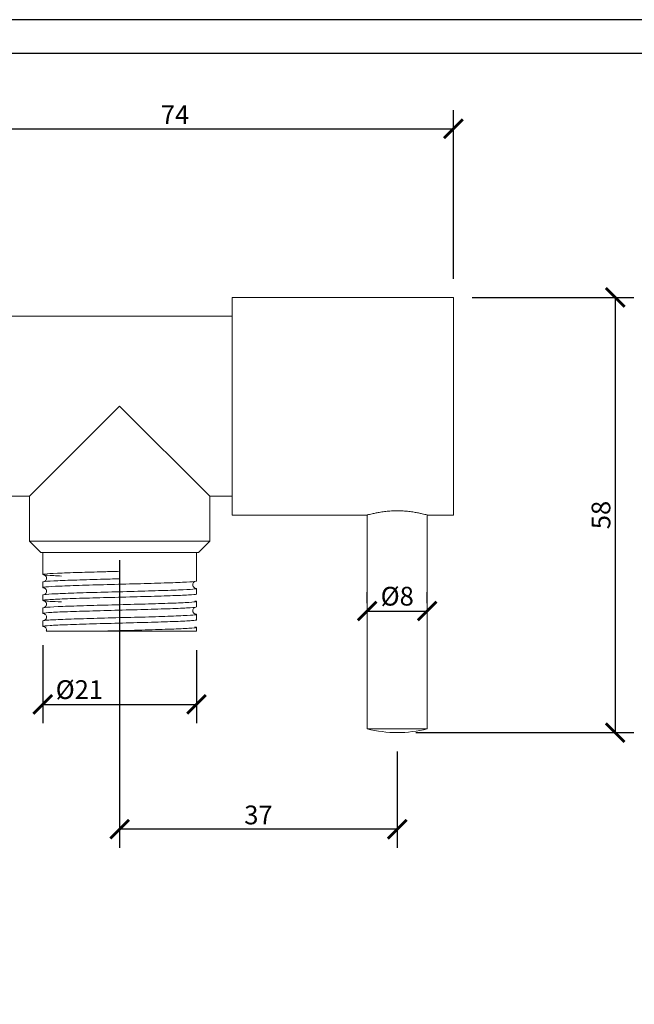
# Model space of a CAD drawing. Units: inches. Extents: x 0 to 371, y 0 to 262.
# Drawn here: x 223 to 305, y 131 to 262 of the extents above; entities that cross this region are included whole.
import ezdxf

# ---------------------------------------------------------------- set-up
doc = ezdxf.new("R2010")
doc.units = ezdxf.units.IN
doc.header["$MEASUREMENT"] = 0
doc.layers.get('Defpoints').update_dxf_attribs({"color": 251})
doc.styles.add('Text_Std', font='arial.ttf')
doc.dimstyles.new('Dim_Std', dxfattribs={"dimscale": 1.25, "dimtxt": 2, "dimasz": 2, "dimexe": 2, "dimexo": 2, "dimgap": 0.5, "dimtad": 1, "dimdec": 0, "dimzin": 0, "dimdsep": 46, "dimtxsty": 'Text_Std', "dimblk": 'ARCHTICK', "dimcen": 0.09, "dimclrd": 256, "dimclre": 256, "dimclrt": 256, "dimadec": 0, "dimazin": 0, "dimtfac": 1, "dimtdec": 0, "dimtofl": 0, "dimtmove": 2, "dimatfit": 3, "dimldrblk": 'CLOSEDBLANK', "dimfxl": 1, "dimtolj": 1, "dimtzin": 0, "dimlwd": -1, "dimlwe": -1, "dimarcsym": 1})

# ---------------------------------------------------------------- blocks, each defined once
blk = doc.blocks.new('_ArchTick')
at = {"color": 0, "linetype": 'ByBlock', "const_width": 0.15}
blk.add_lwpolyline([(-0.5, -0.5), (0.5, 0.5)], dxfattribs=at)
blk = doc.blocks.new('*D37')
at = {"transparency": 16777216}
for p, q in [((206.6, 238.47), (206.6, 250.46)), ((280.84, 227.97), (280.84, 250.46)), ((206.6, 247.96), (280.84, 247.96))]:
    blk.add_line(p, q, dxfattribs=at)
at = {"layer": 'Defpoints', "color": 0, "transparency": 16777216}
for p in [(280.84, 247.96), (206.6, 235.97), (280.84, 225.47)]:
    blk.add_point(p, dxfattribs=at)
at = {"transparency": 16777216, "xscale": 2.5, "yscale": 2.5, "zscale": 2.5, "rotation": 180}
blk.add_blockref('_ArchTick', (206.6, 247.96), dxfattribs=at)
at = {"transparency": 16777216, "xscale": 2.5, "yscale": 2.5, "zscale": 2.5}
blk.add_blockref('_ArchTick', (280.84, 247.96), dxfattribs=at)
at = {"transparency": 16777216, "insert": (243.72, 249.83), "char_height": 2.5, "attachment_point": 5, "style": 'Text_Std'}
blk.add_mtext('\\A1;74', dxfattribs=at)
blk = doc.blocks.new('_ClosedBlank')
at = {"color": 0, "linetype": 'ByBlock', "lineweight": -2}
for p, q in [((-1, 0.167), (0, 0)), ((-1, 0.167), (-1, -0.167)), ((0, 0), (-1, -0.167))]:
    blk.add_line(p, q, dxfattribs=at)
blk = doc.blocks.new('*D38')
at = {"transparency": 16777216}
for p, q in [((283.34, 225.47), (304.9, 225.47)), ((302.4, 225.47), (302.4, 167.47)), ((275.84, 167.47), (304.9, 167.47))]:
    blk.add_line(p, q, dxfattribs=at)
at = {"layer": 'Defpoints', "color": 0, "transparency": 16777216}
for p in [(280.84, 225.47), (273.34, 167.47), (302.4, 167.47)]:
    blk.add_point(p, dxfattribs=at)
at = {"transparency": 16777216, "xscale": 2.5, "yscale": 2.5, "zscale": 2.5}
for p, rotation in [((302.4, 225.47), 90), ((302.4, 167.47), 270)]:
    blk.add_blockref('_ArchTick', p, dxfattribs=dict(at, rotation=rotation))
at = {"transparency": 16777216, "insert": (300.5, 196.47), "char_height": 2.5, "attachment_point": 5, "rotation": 90, "style": 'Text_Std'}
blk.add_mtext('\\A1;58', dxfattribs=at)
blk = doc.blocks.new('*D39')
at = {"transparency": 16777216}
for p, q in [((236.34, 190.47), (236.34, 152.09)), ((273.34, 164.97), (273.34, 152.09)), ((273.34, 154.59), (236.34, 154.59))]:
    blk.add_line(p, q, dxfattribs=at)
at = {"layer": 'Defpoints', "color": 0, "transparency": 16777216}
for p in [(236.34, 192.97), (273.34, 167.47), (236.34, 154.59)]:
    blk.add_point(p, dxfattribs=at)
at = {"transparency": 16777216, "xscale": 2.5, "yscale": 2.5, "zscale": 2.5, "rotation": 180}
blk.add_blockref('_ArchTick', (236.34, 154.59), dxfattribs=at)
at = {"transparency": 16777216, "xscale": 2.5, "yscale": 2.5, "zscale": 2.5}
blk.add_blockref('_ArchTick', (273.34, 154.59), dxfattribs=at)
at = {"transparency": 16777216, "insert": (254.84, 156.49), "char_height": 2.5, "attachment_point": 5, "style": 'Text_Std'}
blk.add_mtext('\\A1;37', dxfattribs=at)
blk = doc.blocks.new('*D40')
at = {"transparency": 16777216}
for p, q in [((226.09, 179.13), (226.09, 168.73)), ((246.59, 178.47), (246.59, 168.73)), ((226.09, 171.23), (246.59, 171.23))]:
    blk.add_line(p, q, dxfattribs=at)
at = {"layer": 'Defpoints', "color": 0, "transparency": 16777216}
for p in [(226.09, 181.63), (246.59, 180.97), (246.59, 171.23)]:
    blk.add_point(p, dxfattribs=at)
at = {"transparency": 16777216, "xscale": 2.5, "yscale": 2.5, "zscale": 2.5, "rotation": 180}
blk.add_blockref('_ArchTick', (226.09, 171.23), dxfattribs=at)
at = {"transparency": 16777216, "xscale": 2.5, "yscale": 2.5, "zscale": 2.5}
blk.add_blockref('_ArchTick', (246.59, 171.23), dxfattribs=at)
at = {"transparency": 16777216, "insert": (230.97, 173.2), "char_height": 2.5, "attachment_point": 5, "style": 'Text_Std'}
blk.add_mtext('\\A1;%%C21', dxfattribs=at)
blk = doc.blocks.new('*D43')
at = {"transparency": 16777216}
for p, q in [((269.34, 184.72), (269.34, 186.17)), ((277.34, 184.72), (277.34, 186.17)), ((269.34, 183.67), (277.34, 183.67))]:
    blk.add_line(p, q, dxfattribs=at)
at = {"layer": 'Defpoints', "color": 0, "transparency": 16777216}
for p in [(277.34, 183.67), (269.34, 182.22), (277.34, 182.22)]:
    blk.add_point(p, dxfattribs=at)
at = {"transparency": 16777216, "xscale": 2.5, "yscale": 2.5, "zscale": 2.5, "rotation": 180}
blk.add_blockref('_ArchTick', (269.34, 183.67), dxfattribs=at)
at = {"transparency": 16777216, "xscale": 2.5, "yscale": 2.5, "zscale": 2.5}
blk.add_blockref('_ArchTick', (277.34, 183.67), dxfattribs=at)
at = {"transparency": 16777216, "insert": (273.34, 185.65), "char_height": 2.5, "attachment_point": 5, "style": 'Text_Std'}
blk.add_mtext('\\A1;%%C8', dxfattribs=at)

msp = doc.modelspace()

# ---------------------------------------------------------------- linework, layer by layer
at = {"linetype": 'Continuous', "lineweight": 0, "extrusion": (0, 1, 0)}
for p, q in [((251.34, 225.47), (251.34, 196.47)), ((280.84, 225.47), (251.34, 225.47)), ((280.84, 225.47), (280.84, 196.47)), ((251.34, 222.97), (214.84, 222.97)), ((224.34, 198.97), (236.34, 210.97)), ((236.34, 210.97), (248.34, 198.97)), ((224.34, 198.97), (214.84, 198.97)), ((224.34, 198.97), (224.34, 192.97)), ((248.34, 198.97), (248.34, 192.97)), ((251.34, 198.97), (248.34, 198.97)), ((269.34, 196.47), (251.34, 196.47)), ((269.34, 167.97), (269.34, 196.47)), ((277.34, 167.97), (277.34, 196.47)), ((280.84, 196.47), (277.34, 196.47)), ((224.34, 192.97), (248.34, 192.97)), ((225.84, 191.47), (224.34, 192.97)), ((246.84, 191.47), (248.34, 192.97)), ((246.84, 191.47), (225.84, 191.47)), ((226.09, 188.54), (226.09, 191.47)), ((246.59, 187.68), (246.59, 191.47)), ((236.35, 187.97), (236.33, 188.97)), ((226.09, 186.81), (226.09, 187.54)), ((246.59, 185.95), (246.59, 186.68)), ((226.09, 185.08), (226.09, 185.81)), ((226.09, 183.36), (226.09, 184.08)), ((246.59, 184.22), (246.59, 184.95)), ((246.59, 182.49), (246.59, 183.22)), ((226.09, 181.63), (226.09, 182.36)), ((246.59, 180.97), (246.59, 181.49)), ((233.02, 180.97), (246.59, 180.97)), ((273.34, 167.97), (269.34, 167.97)), ((277.34, 167.97), (273.34, 167.97))]:
    msp.add_line(p, q, dxfattribs=at)
at = {"linetype": 'Continuous', "lineweight": 0, "extrusion": (0, 0, -1)}
msp.add_arc((-273.34, 183.72), 16.25, 255.75, 284.25, dxfattribs=at)
at = {"linetype": 'Continuous', "lineweight": 0}
for points, knots in [([(277.34, 196.47), (277.34, 196.47), (277.32, 196.48), (277.21, 196.51), (277.14, 196.53), (276.93, 196.58), (276.8, 196.61), (276.51, 196.68), (276.34, 196.71), (275.99, 196.78), (275.79, 196.82), (275.36, 196.89), (275.12, 196.92), (274.63, 196.98), (274.37, 197), (273.85, 197.03), (273.59, 197.03), (273.09, 197.03), (272.83, 197.03), (272.31, 197), (272.05, 196.98), (271.56, 196.92), (271.32, 196.89), (270.89, 196.82), (270.69, 196.78), (270.33, 196.71), (270.17, 196.68), (269.87, 196.61), (269.75, 196.58), (269.54, 196.53), (269.47, 196.51), (269.36, 196.48), (269.34, 196.47), (269.34, 196.47)], [6.061025, 6.061025, 6.061025, 6.061025, 6.818573, 6.818573, 7.576122, 7.576122, 8.33367, 8.33367, 9.091219, 9.091219, 9.848926, 9.848926, 10.606634, 10.606634, 11.364342, 11.364342, 12.122049, 12.122049, 12.879757, 12.879757, 13.637465, 13.637465, 14.395172, 14.395172, 15.15288, 15.15288, 15.910429, 15.910429, 16.667977, 16.667977, 17.425526, 17.425526, 18.183074, 18.183074, 18.183074, 18.183074]), ([(269.34, 196.47), (269.34, 196.47), (269.36, 196.48), (269.47, 196.51), (269.54, 196.53), (269.75, 196.58), (269.87, 196.61), (270.17, 196.68), (270.33, 196.71), (270.69, 196.78), (270.89, 196.82), (271.32, 196.89), (271.56, 196.92), (272.05, 196.98), (272.31, 197), (272.83, 197.03), (273.09, 197.03), (273.59, 197.03), (273.85, 197.03), (274.37, 197), (274.63, 196.98), (275.12, 196.92), (275.36, 196.89), (275.79, 196.82), (275.99, 196.78), (276.34, 196.71), (276.51, 196.68), (276.8, 196.61), (276.93, 196.58), (277.14, 196.53), (277.21, 196.51), (277.32, 196.48), (277.34, 196.47), (277.34, 196.47)], [6.061025, 6.061025, 6.061025, 6.061025, 6.818573, 6.818573, 7.576122, 7.576122, 8.33367, 8.33367, 9.091219, 9.091219, 9.848926, 9.848926, 10.606634, 10.606634, 11.364342, 11.364342, 12.122049, 12.122049, 12.879757, 12.879757, 13.637465, 13.637465, 14.395172, 14.395172, 15.15288, 15.15288, 15.910429, 15.910429, 16.667977, 16.667977, 17.425526, 17.425526, 18.183074, 18.183074, 18.183074, 18.183074]), ([(228.59, 188.34), (228.21, 188.36), (227.86, 188.37), (226.87, 188.43), (226.41, 188.46), (226.01, 188.53), (226.06, 188.57), (226.69, 188.64), (227.26, 188.68), (228.82, 188.75), (229.81, 188.78), (231.95, 188.85), (233.06, 188.88), (234.91, 188.93), (235.62, 188.95), (236.33, 188.97)], [687.434761, 687.434761, 687.434761, 687.434761, 689.203149, 689.203149, 693.210144, 693.210144, 697.217139, 697.217139, 701.224134, 701.224134, 705.231129, 705.231129, 708.780948, 708.780948, 710.913472, 710.913472, 710.913472, 710.913472]), ([(236.35, 187.97), (235.49, 187.95), (234.64, 187.93), (232.51, 187.87), (231.29, 187.83), (229.15, 187.76), (228.24, 187.72), (226.87, 187.65), (226.41, 187.62), (226.13, 187.57), (226.09, 187.55), (226.09, 187.54)], [1.417835, 1.417835, 1.417835, 1.417835, 4.006995, 4.006995, 8.01399, 8.01399, 12.020985, 12.020985, 16.02798, 16.02798, 17.588667, 17.588667, 17.588667, 17.588667]), ([(226.27, 188.49), (226.27, 188.49), (226.27, 188.49), (226.27, 188.49), (226.28, 188.5), (226.35, 188.46), (226.37, 188.45), (226.41, 188.42), (226.45, 188.39), (226.52, 188.29), (226.55, 188.24), (226.59, 188.12), (226.59, 188.05), (226.58, 187.93), (226.56, 187.87), (226.52, 187.78), (226.49, 187.74), (226.44, 187.68), (226.41, 187.66), (226.36, 187.62), (226.34, 187.61), (226.32, 187.6), (226.31, 187.6), (226.3, 187.6)], [67.4382237, 67.4382237, 67.4382237, 67.4382237, 67.4395292, 67.4395292, 67.4931116, 67.4931116, 67.506561, 67.506561, 67.5243121, 67.5243121, 67.5367025, 67.5367025, 67.5470682, 67.5470682, 67.556977, 67.556977, 67.56814, 67.56814, 67.5812862, 67.5812862, 67.5987284, 67.5987284, 67.6086061, 67.6086061, 67.6086061, 67.6086061]), ([(226.3, 186.76), (226.23, 186.77), (226.18, 186.77), (226.01, 186.82), (226.13, 186.86), (226.89, 186.93), (227.52, 186.96), (229.19, 187.03), (230.22, 187.07), (232.56, 187.14), (233.84, 187.18), (236.5, 187.25), (237.84, 187.28), (240.41, 187.36), (241.61, 187.39), (243.71, 187.46), (244.59, 187.5), (245.91, 187.57), (246.34, 187.6), (246.56, 187.65), (246.59, 187.66), (246.59, 187.68)], [628.033896, 628.033896, 628.033896, 628.033896, 629.098223, 629.098223, 633.105218, 633.105218, 637.112213, 637.112213, 641.119208, 641.119208, 645.126203, 645.126203, 649.133198, 649.133198, 653.140193, 653.140193, 657.147188, 657.147188, 661.154183, 661.154183, 662.457753, 662.457753, 662.457753, 662.457753]), ([(246.38, 186.73), (246.4, 186.73), (246.41, 186.73), (246.66, 186.69), (246.64, 186.65), (246.08, 186.58), (245.54, 186.55), (244.03, 186.47), (243.07, 186.44), (240.83, 186.37), (239.58, 186.33), (236.96, 186.26), (235.61, 186.22), (232.99, 186.15), (231.75, 186.12), (229.53, 186.05), (228.58, 186.01), (227.09, 185.94), (226.57, 185.9), (226.16, 185.85), (226.09, 185.83), (226.09, 185.81)], [47.801095, 47.801095, 47.801095, 47.801095, 48.083941, 48.083941, 52.090936, 52.090936, 56.097931, 56.097931, 60.104926, 60.104926, 64.111921, 64.111921, 68.118916, 68.118916, 72.125911, 72.125911, 76.132906, 76.132906, 80.139901, 80.139901, 82.218245, 82.218245, 82.218245, 82.218245]), ([(226.27, 186.77), (226.27, 186.77), (226.27, 186.77), (226.27, 186.77), (226.28, 186.77), (226.35, 186.73), (226.37, 186.72), (226.41, 186.69), (226.45, 186.66), (226.52, 186.57), (226.55, 186.51), (226.59, 186.39), (226.59, 186.32), (226.58, 186.2), (226.56, 186.15), (226.52, 186.05), (226.49, 186.01), (226.44, 185.95), (226.41, 185.93), (226.36, 185.9), (226.34, 185.89), (226.32, 185.87), (226.31, 185.87), (226.3, 185.87)], [61.1550384, 61.1550384, 61.1550384, 61.1550384, 61.1563439, 61.1563439, 61.2099263, 61.2099263, 61.2233757, 61.2233757, 61.2411268, 61.2411268, 61.2535172, 61.2535172, 61.2638829, 61.2638829, 61.2737917, 61.2737917, 61.2849547, 61.2849547, 61.2981009, 61.2981009, 61.3155431, 61.3155431, 61.3254208, 61.3254208, 61.3254208, 61.3254208]), ([(246.37, 187.62), (246.37, 187.62), (246.36, 187.61), (246.33, 187.6), (246.31, 187.59), (246.26, 187.55), (246.23, 187.52), (246.16, 187.43), (246.13, 187.38), (246.09, 187.25), (246.09, 187.19), (246.1, 187.06), (246.12, 187.01), (246.16, 186.91), (246.19, 186.88), (246.24, 186.82), (246.27, 186.8), (246.32, 186.76), (246.34, 186.75), (246.38, 186.73), (246.39, 186.72), (246.41, 186.72), (246.41, 186.72), (246.41, 186.72)], [64.3393754, 64.3393754, 64.3393754, 64.3393754, 64.351519, 64.351519, 64.3649683, 64.3649683, 64.3827194, 64.3827194, 64.3951099, 64.3951099, 64.4054755, 64.4054755, 64.4153844, 64.4153844, 64.4265474, 64.4265474, 64.4396936, 64.4396936, 64.4571358, 64.4571358, 64.4871253, 64.4871253, 64.5086677, 64.5086677, 64.5086677, 64.5086677]), ([(228.59, 184.89), (227.98, 184.91), (227.47, 184.94), (226.5, 185), (226.17, 185.03), (226.03, 185.11), (226.23, 185.14), (227.11, 185.21), (227.8, 185.25), (229.57, 185.32), (230.65, 185.36), (233.05, 185.43), (234.35, 185.46), (237.02, 185.53), (238.35, 185.57), (240.88, 185.64), (242.05, 185.68), (244.07, 185.75), (244.9, 185.78), (246.1, 185.86), (246.46, 185.89), (246.58, 185.93), (246.59, 185.94), (246.59, 185.95)], [558.175739, 558.175739, 558.175739, 558.175739, 560.979307, 560.979307, 564.986302, 564.986302, 568.993297, 568.993297, 573.000292, 573.000292, 577.007287, 577.007287, 581.014282, 581.014282, 585.021277, 585.021277, 589.028272, 589.028272, 593.035267, 593.035267, 597.042262, 597.042262, 597.828705, 597.828705, 597.828705, 597.828705]), ([(246.38, 185), (246.63, 184.97), (246.66, 184.94), (246.24, 184.87), (245.77, 184.83), (244.37, 184.76), (243.45, 184.73), (241.29, 184.65), (240.07, 184.62), (237.48, 184.55), (236.13, 184.51), (233.49, 184.44), (232.22, 184.4), (229.93, 184.33), (228.93, 184.3), (227.33, 184.23), (226.75, 184.19), (226.2, 184.13), (226.09, 184.11), (226.09, 184.08)], [112.428583, 112.428583, 112.428583, 112.428583, 116.202856, 116.202856, 120.209851, 120.209851, 124.216847, 124.216847, 128.223842, 128.223842, 132.230837, 132.230837, 136.237832, 136.237832, 140.244827, 140.244827, 144.251822, 144.251822, 146.847778, 146.847778, 146.847778, 146.847778]), ([(226.3, 183.3), (226.16, 183.32), (226.09, 183.34), (226.09, 183.39), (226.35, 183.43), (227.36, 183.5), (228.1, 183.54), (229.97, 183.61), (231.09, 183.64), (233.54, 183.71), (234.86, 183.75), (237.53, 183.82), (238.86, 183.86), (241.34, 183.93), (242.48, 183.96), (244.4, 184.04), (245.18, 184.07), (246.26, 184.14), (246.55, 184.18), (246.59, 184.22), (246.59, 184.22), (246.59, 184.22)], [498.774991, 498.774991, 498.774991, 498.774991, 500.874381, 500.874381, 504.881376, 504.881376, 508.888371, 508.888371, 512.895366, 512.895366, 516.902361, 516.902361, 520.909356, 520.909356, 524.916351, 524.916351, 528.923347, 528.923347, 532.930342, 532.930342, 533.200415, 533.200415, 533.200415, 533.200415]), ([(226.27, 185.04), (226.27, 185.04), (226.27, 185.04), (226.27, 185.04), (226.28, 185.04), (226.35, 185.01), (226.37, 185), (226.41, 184.96), (226.45, 184.93), (226.52, 184.84), (226.55, 184.79), (226.59, 184.66), (226.59, 184.6), (226.58, 184.47), (226.56, 184.42), (226.52, 184.32), (226.49, 184.29), (226.44, 184.23), (226.41, 184.21), (226.36, 184.17), (226.34, 184.16), (226.32, 184.15), (226.31, 184.14), (226.3, 184.14)], [54.8718531, 54.8718531, 54.8718531, 54.8718531, 54.8731586, 54.8731586, 54.926741, 54.926741, 54.9401904, 54.9401904, 54.9579415, 54.9579415, 54.9703319, 54.9703319, 54.9806976, 54.9806976, 54.9906064, 54.9906064, 55.0017694, 55.0017694, 55.0149156, 55.0149156, 55.0323578, 55.0323578, 55.0422355, 55.0422355, 55.0422355, 55.0422355]), ([(246.37, 184.16), (246.37, 184.16), (246.36, 184.16), (246.33, 184.14), (246.31, 184.13), (246.26, 184.1), (246.23, 184.07), (246.16, 183.97), (246.13, 183.92), (246.09, 183.8), (246.09, 183.73), (246.1, 183.61), (246.12, 183.55), (246.16, 183.46), (246.19, 183.42), (246.24, 183.36), (246.27, 183.34), (246.32, 183.31), (246.34, 183.3), (246.38, 183.27), (246.39, 183.27), (246.41, 183.27), (246.41, 183.27), (246.41, 183.27)], [51.7730048, 51.7730048, 51.7730048, 51.7730048, 51.7851484, 51.7851484, 51.7985977, 51.7985977, 51.8163488, 51.8163488, 51.8287393, 51.8287393, 51.8391049, 51.8391049, 51.8490138, 51.8490138, 51.8601768, 51.8601768, 51.873323, 51.873323, 51.8907652, 51.8907652, 51.9207547, 51.9207547, 51.9422971, 51.9422971, 51.9422971, 51.9422971]), ([(226.3, 181.57), (226.13, 181.6), (226.06, 181.62), (226.17, 181.68), (226.49, 181.71), (227.63, 181.79), (228.42, 181.82), (230.39, 181.89), (231.54, 181.93), (234.05, 182), (235.38, 182.04), (238.05, 182.11), (239.36, 182.14), (241.79, 182.21), (242.89, 182.25), (244.72, 182.32), (245.43, 182.36), (246.36, 182.43), (246.59, 182.46), (246.59, 182.49)], [434.152221, 434.152221, 434.152221, 434.152221, 436.76246, 436.76246, 440.769455, 440.769455, 444.77645, 444.77645, 448.783446, 448.783446, 452.790441, 452.790441, 456.797436, 456.797436, 460.804431, 460.804431, 464.811426, 464.811426, 468.57293, 468.57293, 468.57293, 468.57293]), ([(246.38, 183.28), (246.6, 183.25), (246.65, 183.22), (246.38, 183.15), (245.97, 183.12), (244.68, 183.05), (243.82, 183.01), (241.74, 182.94), (240.55, 182.9), (237.99, 182.83), (236.65, 182.8), (233.99, 182.73), (232.7, 182.69), (230.34, 182.62), (229.3, 182.58), (227.6, 182.51), (226.95, 182.48), (226.25, 182.41), (226.09, 182.38), (226.09, 182.36)], [177.056804, 177.056804, 177.056804, 177.056804, 180.314777, 180.314777, 184.321772, 184.321772, 188.328767, 188.328767, 192.335762, 192.335762, 196.342757, 196.342757, 200.349752, 200.349752, 204.356748, 204.356748, 208.363743, 208.363743, 211.476943, 211.476943, 211.476943, 211.476943]), ([(226.27, 183.31), (226.27, 183.31), (226.27, 183.31), (226.27, 183.31), (226.28, 183.31), (226.35, 183.28), (226.37, 183.27), (226.41, 183.23), (226.45, 183.21), (226.52, 183.11), (226.55, 183.06), (226.59, 182.93), (226.59, 182.87), (226.58, 182.75), (226.56, 182.69), (226.52, 182.6), (226.49, 182.56), (226.44, 182.5), (226.41, 182.48), (226.36, 182.44), (226.34, 182.43), (226.32, 182.42), (226.31, 182.42), (226.3, 182.41)], [48.5886678, 48.5886678, 48.5886678, 48.5886678, 48.5899733, 48.5899733, 48.6435557, 48.6435557, 48.6570051, 48.6570051, 48.6747562, 48.6747562, 48.6871466, 48.6871466, 48.6975123, 48.6975123, 48.7074211, 48.7074211, 48.7185841, 48.7185841, 48.7317303, 48.7317303, 48.7491725, 48.7491725, 48.7590502, 48.7590502, 48.7590502, 48.7590502]), ([(226.27, 181.59), (226.27, 181.59), (226.27, 181.58), (226.3, 181.58), (226.31, 181.57), (226.36, 181.54), (226.38, 181.53), (226.43, 181.5), (226.46, 181.47), (226.53, 181.37), (226.56, 181.32), (226.59, 181.19), (226.59, 181.12), (226.58, 181.03), (226.57, 181), (226.56, 180.97)], [42.3054825, 42.3054825, 42.3054825, 42.3054825, 42.3353591, 42.3353591, 42.3640345, 42.3640345, 42.3759827, 42.3759827, 42.3927275, 42.3927275, 42.4049154, 42.4049154, 42.4151612, 42.4151612, 42.4206613, 42.4206613, 42.4206613, 42.4206613]), ([(246.38, 181.55), (246.56, 181.53), (246.63, 181.5), (246.49, 181.44), (246.15, 181.41), (244.98, 181.33), (244.17, 181.3), (242.18, 181.23), (241.02, 181.19), (238.5, 181.12), (237.17, 181.08), (234.87, 181.02), (233.92, 181), (233.02, 180.97)], [241.685809, 241.685809, 241.685809, 241.685809, 244.426698, 244.426698, 248.433693, 248.433693, 252.440688, 252.440688, 256.447683, 256.447683, 260.454678, 260.454678, 263.343246, 263.343246, 263.343246, 263.343246]), ([(233.02, 180.97), (233.02, 180.97), (233.02, 180.97), (233.02, 180.97), (233.01, 180.97), (233, 180.97), (232.99, 180.97), (232.94, 180.97), (232.88, 180.97), (232.67, 180.97), (232.46, 180.97), (231.63, 180.97), (230.83, 180.97), (229.12, 180.97), (228.38, 180.97), (227.23, 180.97), (226.83, 180.97), (226.6, 180.97), (226.56, 180.97), (226.56, 180.97)], [-5.590913, -5.590913, -5.590913, -5.590913, -5.589863, -5.589863, -5.575051, -5.575051, -5.539616, -5.539616, -5.45667, -5.45667, -5.256938, -5.256938, -4.816607, -4.816607, -4.351167, -4.351167, -3.864777, -3.864777, -3.678726, -3.678726, -3.678726, -3.678726])]:
    msp.add_open_spline(points, degree=3, knots=knots, dxfattribs=at)
at = {"layer": 'Defpoints'}
for points in [[(0, 0), (371.25, 0), (371.25, 262.5), (0, 262.5)], [(368.12, 258), (3.12, 258), (3.12, 38.75), (368.12, 38.75)]]:
    msp.add_lwpolyline(points, close=True, dxfattribs=at)

# ---------------------------------------------------------------- dimensions: what is measured, and where the dimension line sits
for base, p1, p2, picture, middle in [((280.84, 247.96), (206.6, 235.97), (280.84, 225.47), '*D37', (243.72, 249.83)), ((236.34, 154.59), (273.34, 167.47), (236.34, 192.97), '*D39', (254.84, 156.49))]:
    dim = msp.add_linear_dim(base=base, p1=p1, p2=p2, dimstyle='Dim_Std')
    dim.commit()
    dim.dimension.update_dxf_attribs({"geometry": picture, "text_midpoint": middle})
dim = msp.add_linear_dim(base=(302.4, 167.47), p1=(280.84, 225.47), p2=(273.34, 167.47), angle=90, dimstyle='Dim_Std')
dim.commit()
dim.dimension.update_dxf_attribs({"geometry": '*D38', "text_midpoint": (300.5, 196.47)})
dim = msp.add_linear_dim(base=(277.34, 183.67), p1=(269.34, 182.22), p2=(277.34, 182.22), text='%%C<>', dimstyle='Dim_Std')
dim.commit()
dim.dimension.update_dxf_attribs({"geometry": '*D43', "text_midpoint": (273.34, 185.65)})
dim = msp.add_linear_dim(base=(246.58946012, 171.22724898), p1=(226.08946012, 181.63020346), p2=(246.58946012, 180.97093275), text='%%C<>', dimstyle='Dim_Std')
dim.commit()
dim.dimension.update_dxf_attribs({"geometry": '*D40', "text_midpoint": (230.97493096, 173.19859959), "dimtype": 160})

doc.saveas('drawing.dxf')
